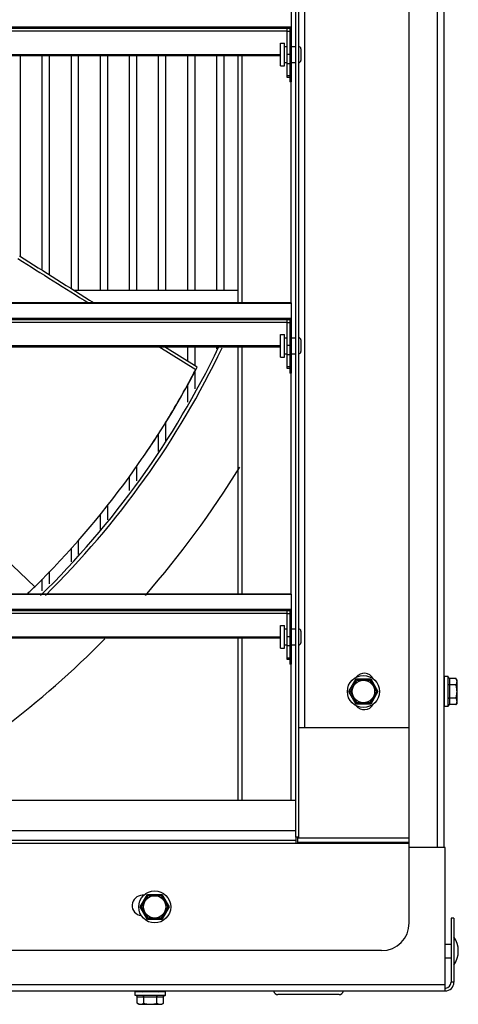
# Model space of a CAD drawing. Units: inches. Extents: x -95.9 to -25.8, y -32.7 to 37.1.
# Drawn here: x -73.5 to -67.5, y 8.4 to 22 of the extents above; entities that cross this region are included whole.
import ezdxf

# ---------------------------------------------------------------- set-up
doc = ezdxf.new("R2010")
doc.units = ezdxf.units.IN
doc.header["$LTSCALE"] = 0.935
doc.header["$MEASUREMENT"] = 0
doc.layers.get('0').update_dxf_attribs({"linetype": 'CONTINUOUS'})
doc.layers.add('AXIS', color=7, linetype='CONTINUOUS')

msp = doc.modelspace()

# ---------------------------------------------------------------- linework, layer by layer
at = {"color": 7, "linetype": 'CONTINUOUS'}
for p, q in [((-68.154, 9.567), (-68.154, 35.927)), ((-69.714, 10.747), (-69.714, 34.747)), ((-69.672, 10.747), (-69.672, 34.747)), ((-69.589, 12.247), (-69.589, 33.247)), ((-69.776, 22.085), (-69.776, 21.122)), ((-69.776, 21.872), (-93.651, 21.872)), ((-69.776, 21.86), (-93.651, 21.86)), ((-69.794, 21.854), (-93.633, 21.854)), ((-93.589, 21.823), (-69.839, 21.823)), ((-69.839, 21.854), (-69.839, 21.189)), ((-69.839, 21.818), (-69.794, 21.818)), ((-69.788, 21.86), (-69.794, 21.854)), ((-69.794, 21.854), (-69.794, 21.122)), ((-69.923, 21.652), (-69.87, 21.652)), ((-69.923, 21.342), (-69.923, 21.652)), ((-69.87, 21.342), (-69.87, 21.652)), ((-69.87, 21.607), (-69.839, 21.607)), ((-69.776, 21.607), (-69.714, 21.607)), ((-69.643, 21.577), (-69.643, 21.417)), ((-93.505, 21.499), (-69.923, 21.499)), ((-93.505, 21.483), (-69.923, 21.483)), ((-73.504, 21.483), (-73.504, 18.731)), ((-73.204, 21.483), (-73.204, 18.538)), ((-73.104, 21.483), (-73.104, 18.475)), ((-72.804, 21.483), (-72.804, 18.286)), ((-72.704, 21.483), (-72.704, 18.257)), ((-72.404, 21.483), (-72.404, 18.257)), ((-72.304, 21.483), (-72.304, 18.257)), ((-72.004, 21.483), (-72.004, 18.257)), ((-71.904, 21.483), (-71.904, 18.257)), ((-71.604, 21.483), (-71.604, 18.257)), ((-71.504, 21.483), (-71.504, 18.257)), ((-71.204, 21.483), (-71.204, 18.257)), ((-71.104, 21.483), (-71.104, 18.257)), ((-70.804, 21.483), (-70.804, 18.257)), ((-70.704, 21.483), (-70.704, 18.257)), ((-70.509, 21.483), (-70.509, 18.085)), ((-70.452, 18.085), (-70.452, 21.483)), ((-69.87, 21.387), (-69.839, 21.387)), ((-69.839, 21.504), (-69.794, 21.504)), ((-69.839, 21.377), (-69.794, 21.377)), ((-69.776, 21.387), (-69.714, 21.387)), ((-69.923, 21.342), (-69.87, 21.342)), ((-69.839, 21.21), (-69.794, 21.21)), ((-69.839, 21.189), (-69.794, 21.189)), ((-69.776, 21.122), (-69.794, 21.122)), ((-69.777, 18.085), (-69.777, 21.122)), ((-70.509, 18.257), (-72.756, 18.257)), ((-69.776, 18.085), (-93.651, 18.085)), ((-93.651, 18.082), (-69.776, 18.082)), ((-69.776, 18.085), (-69.776, 17.122)), ((-69.776, 17.872), (-93.651, 17.872)), ((-69.776, 17.86), (-93.651, 17.86)), ((-69.788, 17.86), (-69.794, 17.854)), ((-69.794, 17.854), (-93.633, 17.854)), ((-93.589, 17.823), (-69.839, 17.823)), ((-69.839, 17.854), (-69.839, 17.189)), ((-69.839, 17.818), (-69.794, 17.818)), ((-69.794, 17.854), (-69.794, 17.122)), ((-69.923, 17.652), (-69.87, 17.652)), ((-69.923, 17.342), (-69.923, 17.652)), ((-69.87, 17.342), (-69.87, 17.652)), ((-69.87, 17.607), (-69.839, 17.607)), ((-69.776, 17.607), (-69.714, 17.607)), ((-93.505, 17.499), (-69.923, 17.499)), ((-93.505, 17.483), (-69.923, 17.483)), ((-76.779, 17.483), (-73.304, 14.187)), ((-71.09, 17.167), (-71.598, 17.483)), ((-71.068, 17.202), (-71.519, 17.483)), ((-71.504, 17.483), (-71.504, 17.473)), ((-71.204, 17.483), (-71.204, 17.286)), ((-71.104, 17.483), (-71.104, 17.224)), ((-70.804, 17.483), (-70.804, 17.455)), ((-70.509, 17.483), (-70.509, 14.085)), ((-70.452, 14.085), (-70.452, 17.483)), ((-69.839, 17.504), (-69.794, 17.504)), ((-69.643, 17.577), (-69.643, 17.417)), ((-69.923, 17.342), (-69.87, 17.342)), ((-69.87, 17.387), (-69.839, 17.387)), ((-69.839, 17.377), (-69.794, 17.377)), ((-69.776, 17.387), (-69.714, 17.387)), ((-71.09, 17.167), (-71.068, 17.202)), ((-69.839, 17.21), (-69.794, 17.21)), ((-69.839, 17.189), (-69.794, 17.189)), ((-71.104, 17.138), (-71.104, 16.905)), ((-69.776, 17.122), (-69.794, 17.122)), ((-69.777, 14.085), (-69.777, 17.122)), ((-71.204, 16.957), (-71.204, 16.722)), ((-71.504, 16.446), (-71.504, 16.175)), ((-71.604, 16.284), (-71.604, 16.042)), ((-72.006, 15.693), (-71.824, 15.951)), ((-71.904, 15.837), (-71.904, 15.641)), ((-71.824, 15.951), (-71.816, 15.962)), ((-72.004, 15.693), (-72.004, 15.507)), ((-72.304, 15.306), (-72.304, 15.107)), ((-72.404, 15.176), (-72.404, 14.973)), ((-72.704, 14.827), (-72.704, 14.628)), ((-72.804, 14.711), (-72.804, 14.528)), ((-73.104, 14.394), (-73.104, 14.228)), ((-73.204, 14.291), (-73.204, 14.128)), ((-69.776, 14.085), (-93.651, 14.085)), ((-93.651, 14.082), (-69.776, 14.082)), ((-69.776, 14.085), (-69.776, 13.122)), ((-69.776, 13.872), (-93.651, 13.872)), ((-69.776, 13.86), (-93.651, 13.86)), ((-69.794, 13.854), (-93.633, 13.854)), ((-93.589, 13.823), (-69.839, 13.823)), ((-69.839, 13.854), (-69.839, 13.189)), ((-69.839, 13.818), (-69.794, 13.818)), ((-69.788, 13.86), (-69.794, 13.854)), ((-69.794, 13.854), (-69.794, 13.122)), ((-69.923, 13.652), (-69.87, 13.652)), ((-69.923, 13.342), (-69.923, 13.652)), ((-69.87, 13.342), (-69.87, 13.652)), ((-69.87, 13.607), (-69.839, 13.607)), ((-69.776, 13.607), (-69.714, 13.607)), ((-69.643, 13.577), (-69.643, 13.417)), ((-93.505, 13.499), (-69.923, 13.499)), ((-93.505, 13.483), (-69.923, 13.483)), ((-70.509, 13.483), (-70.509, 11.247)), ((-70.452, 11.247), (-70.452, 13.483)), ((-69.839, 13.504), (-69.794, 13.504)), ((-69.923, 13.342), (-69.87, 13.342)), ((-69.87, 13.387), (-69.839, 13.387)), ((-69.839, 13.377), (-69.794, 13.377)), ((-69.776, 13.387), (-69.714, 13.387)), ((-69.839, 13.21), (-69.794, 13.21)), ((-69.839, 13.189), (-69.794, 13.189)), ((-69.776, 13.122), (-69.794, 13.122)), ((-69.777, 11.247), (-69.777, 13.122)), ((-68.984, 12.747), (-68.884, 12.92)), ((-68.963, 12.747), (-68.874, 12.902)), ((-68.884, 12.92), (-68.684, 12.92)), ((-68.874, 12.902), (-68.884, 12.92)), ((-68.874, 12.902), (-68.695, 12.902)), ((-68.695, 12.902), (-68.684, 12.92)), ((-68.695, 12.902), (-68.605, 12.747)), ((-68.684, 12.92), (-68.584, 12.747)), ((-67.617, 12.954), (-67.667, 12.954)), ((-67.667, 12.54), (-67.667, 12.954)), ((-67.617, 12.54), (-67.617, 12.954)), ((-67.511, 12.927), (-67.597, 12.927)), ((-67.597, 12.566), (-67.597, 12.927)), ((-67.497, 12.902), (-67.511, 12.927)), ((-67.497, 12.591), (-67.497, 12.902)), ((-68.884, 12.574), (-68.984, 12.747)), ((-68.963, 12.747), (-68.984, 12.747)), ((-68.874, 12.592), (-68.963, 12.747)), ((-68.605, 12.747), (-68.695, 12.592)), ((-68.584, 12.747), (-68.684, 12.574)), ((-68.605, 12.747), (-68.584, 12.747)), ((-67.511, 12.837), (-67.597, 12.837)), ((-68.874, 12.592), (-68.884, 12.574)), ((-68.695, 12.592), (-68.874, 12.592)), ((-68.695, 12.592), (-68.684, 12.574)), ((-67.511, 12.656), (-67.597, 12.656)), ((-67.497, 12.591), (-67.511, 12.566)), ((-68.684, 12.574), (-68.884, 12.574)), ((-67.617, 12.54), (-67.667, 12.54)), ((-67.511, 12.566), (-67.597, 12.566)), ((-68.154, 12.247), (-69.672, 12.247)), ((-69.714, 11.247), (-93.714, 11.247)), ((-93.714, 10.837), (-69.714, 10.837)), ((-93.714, 10.705), (-69.714, 10.705)), ((-69.672, 10.747), (-69.714, 10.747)), ((-69.714, 10.743), (-69.714, 10.657)), ((-69.684, 10.657), (-69.684, 10.747)), ((-68.154, 10.733), (-69.684, 10.733)), ((-68.154, 10.657), (-95.274, 10.657)), ((-68.154, 10.672), (-69.684, 10.672)), ((-67.659, 10.602), (-68.154, 10.602)), ((-67.659, 8.632), (-67.659, 10.602)), ((-71.854, 9.787), (-71.754, 9.96)), ((-71.833, 9.787), (-71.743, 9.942)), ((-71.804, 9.947), (-71.824, 9.947)), ((-71.754, 9.96), (-71.554, 9.96)), ((-71.743, 9.942), (-71.754, 9.96)), ((-71.743, 9.942), (-71.564, 9.942)), ((-71.564, 9.942), (-71.554, 9.96)), ((-71.564, 9.942), (-71.475, 9.787)), ((-71.554, 9.96), (-71.454, 9.787)), ((-71.754, 9.614), (-71.854, 9.787)), ((-71.833, 9.787), (-71.854, 9.787)), ((-71.743, 9.632), (-71.833, 9.787)), ((-71.475, 9.787), (-71.564, 9.632)), ((-71.454, 9.787), (-71.554, 9.614)), ((-71.475, 9.787), (-71.454, 9.787)), ((-71.743, 9.632), (-71.754, 9.614)), ((-71.554, 9.614), (-71.754, 9.614)), ((-71.564, 9.632), (-71.743, 9.632)), ((-71.564, 9.632), (-71.554, 9.614)), ((-67.539, 9.632), (-67.579, 9.632)), ((-67.539, 9.632), (-67.539, 8.752)), ((-67.659, 9.277), (-67.579, 9.277)), ((-68.534, 9.187), (-94.894, 9.187)), ((-67.659, 9.087), (-67.579, 9.087)), ((-95.769, 8.722), (-67.659, 8.722)), ((-67.539, 8.752), (-67.579, 8.752)), ((-95.769, 8.632), (-67.659, 8.632)), ((-71.507, 8.619), (-71.921, 8.619)), ((-71.921, 8.569), (-71.921, 8.619)), ((-71.507, 8.569), (-71.921, 8.569)), ((-71.894, 8.55), (-71.534, 8.55)), ((-71.894, 8.463), (-71.894, 8.55)), ((-71.804, 8.463), (-71.804, 8.55)), ((-71.624, 8.463), (-71.624, 8.55)), ((-71.534, 8.463), (-71.534, 8.55)), ((-71.507, 8.569), (-71.507, 8.619)), ((-69.119, 8.582), (-69.959, 8.582)), ((-71.869, 8.449), (-71.894, 8.463)), ((-71.869, 8.449), (-71.558, 8.449)), ((-71.558, 8.449), (-71.534, 8.463))]:
    msp.add_line(p, q, dxfattribs=at)
at = {"color": 3, "linetype": 'CONTINUOUS'}
for p, q in [((-67.769, 34.892), (-67.769, 10.602)), ((-67.679, 34.892), (-67.679, 10.602)), ((-67.579, 9.632), (-67.579, 8.752))]:
    msp.add_line(p, q, dxfattribs=at)
at = {"color": 7, "linetype": 'CONTINUOUS'}
for centre, radius in [((-68.784, 12.747), 0.22), ((-68.784, 12.747), 0.154), ((-71.654, 9.787), 0.22), ((-71.654, 9.787), 0.154)]:
    msp.add_circle(centre, radius, dxfattribs=at)
for centre, radius, start, end in [((-69.673, 21.577), 0.03, 0, 88.4623), ((-69.673, 21.417), 0.03, 271.5377, 360), ((154.383, 380.697), 427.776, 237.80551, 237.95884), ((150.59, 373.945), 419.998, 237.75261, 237.91809), ((-69.673, 17.577), 0.03, 0, 88.4623), ((-81.714, 22.747), 12.143, 314.3516, 334.2759), ((-69.673, 17.417), 0.03, 271.5377, 360), ((-81.694, 22.766), 11.994, 332.1667, 332.3618), ((-81.725, 22.783), 12.03, 325.4624, 332.166), ((-81.721, 22.751), 12.008, 328.5001, 332.2894), ((-81.693, 22.734), 11.975, 327.7223, 328.4994), ((-81.724, 22.754), 12.013, 325.5743, 327.7216), ((-81.714, 22.746), 12, 314.4955, 324.0002), ((-81.714, 22.746), 12, 313.7956, 314.4956), ((-69.673, 13.577), 0.03, 0, 88.4623), ((-69.673, 13.417), 0.03, 271.5377, 360), ((-68.774, 12.857), 0.14, 28.7539, 141.9801), ((-67.686, 12.862), 0.0192, 290.7113, 345), ((-67.686, 12.631), 0.0192, 15, 69.2887), ((-68.774, 12.637), 0.14, 217.9624, 331.5031), ((-71.824, 9.807), 0.14, 90, 263.1653), ((-68.534, 9.567), 0.38, 270, 360), ((-67.826, 9.182), 0.347, 325.7945, 34.2055), ((-67.659, 8.752), 0.12, 270, 360), ((-71.829, 8.638), 0.0192, 285, 339.2887), ((-71.598, 8.638), 0.0192, 200.7113, 255), ((-69.959, 8.642), 0.06, 189.5941, 270), ((-69.119, 8.642), 0.06, 270, 350.4059)]:
    msp.add_arc(centre, radius, start, end, dxfattribs=at)
at = {"color": 3, "linetype": 'CONTINUOUS'}
msp.add_arc((-67.659, 8.752), 0.08, 277.2349, 360, dxfattribs=at)
at = {"color": 7, "linetype": 'CONTINUOUS'}
for points, knots in [([(-67.597, 12.927), (-67.599, 12.927), (-67.601, 12.927), (-67.603, 12.928), (-67.605, 12.929), (-67.607, 12.93), (-67.609, 12.931), (-67.61, 12.932), (-67.611, 12.934), (-67.613, 12.935), (-67.614, 12.938), (-67.615, 12.941), (-67.616, 12.945), (-67.617, 12.948), (-67.617, 12.949)], [0, 0, 0, 0, 0.124836, 0.187404, 0.249942, 0.312471, 0.375002, 0.437555, 0.500089, 0.562622, 0.625158, 0.750074, 0.875105, 1, 1, 1, 1]), ([(-67.511, 12.837), (-67.51, 12.838), (-67.508, 12.842), (-67.504, 12.849), (-67.501, 12.857), (-67.499, 12.865), (-67.498, 12.869), (-67.497, 12.873), (-67.497, 12.877), (-67.497, 12.882), (-67.497, 12.886), (-67.497, 12.89), (-67.498, 12.894), (-67.499, 12.899), (-67.501, 12.906), (-67.504, 12.914), (-67.508, 12.921), (-67.51, 12.925), (-67.511, 12.927)], [0, 0, 0, 0, 0.065942, 0.130793, 0.257161, 0.318859, 0.379737, 0.409942, 0.440032, 0.5, 0.559968, 0.590058, 0.620263, 0.681141, 0.742839, 0.869207, 0.934058, 1, 1, 1, 1]), ([(-67.597, 12.837), (-67.598, 12.837), (-67.599, 12.837), (-67.601, 12.837), (-67.603, 12.837), (-67.606, 12.838), (-67.608, 12.838), (-67.61, 12.839), (-67.611, 12.84), (-67.613, 12.841), (-67.614, 12.842), (-67.615, 12.843), (-67.615, 12.844), (-67.616, 12.845), (-67.616, 12.846), (-67.617, 12.847), (-67.617, 12.847), (-67.617, 12.848)], [0, 0, 0, 0, 0.083767, 0.166789, 0.247974, 0.326574, 0.473792, 0.541828, 0.605851, 0.665893, 0.722098, 0.774686, 0.824045, 0.870659, 0.915089, 0.957972, 1, 1, 1, 1]), ([(-67.511, 12.656), (-67.509, 12.664), (-67.506, 12.675), (-67.503, 12.69), (-67.501, 12.701), (-67.499, 12.712), (-67.498, 12.724), (-67.497, 12.735), (-67.497, 12.747), (-67.497, 12.758), (-67.498, 12.769), (-67.499, 12.781), (-67.501, 12.792), (-67.503, 12.803), (-67.506, 12.818), (-67.509, 12.829), (-67.511, 12.837)], [0, 0, 0, 0, 0.124988, 0.187488, 0.249989, 0.312491, 0.374994, 0.437497, 0.5, 0.562503, 0.625006, 0.687509, 0.750011, 0.812512, 0.875012, 1, 1, 1, 1]), ([(-67.597, 12.656), (-67.598, 12.656), (-67.599, 12.656), (-67.601, 12.656), (-67.603, 12.656), (-67.606, 12.655), (-67.608, 12.655), (-67.61, 12.654), (-67.611, 12.653), (-67.613, 12.652), (-67.614, 12.651), (-67.615, 12.65), (-67.615, 12.649), (-67.616, 12.648), (-67.616, 12.647), (-67.617, 12.646), (-67.617, 12.646), (-67.617, 12.645)], [0, 0, 0, 0, 0.083767, 0.166789, 0.247974, 0.326574, 0.473792, 0.541828, 0.605851, 0.665893, 0.722098, 0.774686, 0.824045, 0.870659, 0.915089, 0.957972, 1, 1, 1, 1]), ([(-67.511, 12.566), (-67.51, 12.568), (-67.508, 12.572), (-67.504, 12.579), (-67.501, 12.587), (-67.499, 12.594), (-67.498, 12.599), (-67.497, 12.603), (-67.497, 12.607), (-67.497, 12.611), (-67.497, 12.616), (-67.497, 12.62), (-67.498, 12.624), (-67.499, 12.629), (-67.501, 12.636), (-67.504, 12.644), (-67.508, 12.651), (-67.51, 12.655), (-67.511, 12.656)], [0, 0, 0, 0, 0.065942, 0.130793, 0.257161, 0.318859, 0.379737, 0.409942, 0.440032, 0.5, 0.559968, 0.590058, 0.620263, 0.681141, 0.742839, 0.869207, 0.934058, 1, 1, 1, 1]), ([(-67.597, 12.566), (-67.599, 12.566), (-67.601, 12.566), (-67.603, 12.565), (-67.605, 12.565), (-67.607, 12.563), (-67.609, 12.562), (-67.61, 12.561), (-67.611, 12.559), (-67.613, 12.558), (-67.614, 12.555), (-67.615, 12.552), (-67.616, 12.548), (-67.617, 12.546), (-67.617, 12.544)], [0, 0, 0, 0, 0.124836, 0.187404, 0.249942, 0.312471, 0.375002, 0.437555, 0.500089, 0.562622, 0.625158, 0.750074, 0.875105, 1, 1, 1, 1]), ([(-71.894, 8.55), (-71.894, 8.551), (-71.894, 8.553), (-71.895, 8.556), (-71.896, 8.558), (-71.897, 8.559), (-71.898, 8.561), (-71.9, 8.563), (-71.901, 8.564), (-71.903, 8.565), (-71.905, 8.567), (-71.908, 8.568), (-71.912, 8.569), (-71.915, 8.569), (-71.916, 8.569)], [0, 0, 0, 0, 0.124836, 0.187404, 0.249942, 0.312471, 0.375002, 0.437555, 0.500089, 0.562622, 0.625158, 0.750074, 0.875105, 1, 1, 1, 1]), ([(-71.804, 8.55), (-71.804, 8.55), (-71.804, 8.552), (-71.804, 8.554), (-71.804, 8.556), (-71.805, 8.558), (-71.806, 8.56), (-71.807, 8.563), (-71.807, 8.564), (-71.808, 8.565), (-71.809, 8.566), (-71.81, 8.567), (-71.811, 8.568), (-71.812, 8.568), (-71.813, 8.569), (-71.814, 8.569), (-71.815, 8.569), (-71.815, 8.569)], [0, 0, 0, 0, 0.083767, 0.166789, 0.247974, 0.326574, 0.473792, 0.541828, 0.605851, 0.665893, 0.722098, 0.774686, 0.824045, 0.870659, 0.915089, 0.957972, 1, 1, 1, 1]), ([(-71.624, 8.55), (-71.624, 8.55), (-71.624, 8.552), (-71.624, 8.554), (-71.623, 8.556), (-71.623, 8.558), (-71.622, 8.56), (-71.621, 8.563), (-71.62, 8.564), (-71.619, 8.565), (-71.619, 8.566), (-71.618, 8.567), (-71.617, 8.568), (-71.616, 8.568), (-71.615, 8.569), (-71.614, 8.569), (-71.613, 8.569), (-71.613, 8.569)], [0, 0, 0, 0, 0.083767, 0.166789, 0.247974, 0.326574, 0.473792, 0.541828, 0.605851, 0.665893, 0.722098, 0.774686, 0.824045, 0.870659, 0.915089, 0.957972, 1, 1, 1, 1]), ([(-71.534, 8.55), (-71.534, 8.551), (-71.533, 8.553), (-71.533, 8.556), (-71.532, 8.558), (-71.531, 8.559), (-71.53, 8.561), (-71.528, 8.563), (-71.527, 8.564), (-71.525, 8.565), (-71.523, 8.567), (-71.52, 8.568), (-71.516, 8.569), (-71.513, 8.569), (-71.512, 8.569)], [0, 0, 0, 0, 0.124836, 0.187404, 0.249942, 0.312471, 0.375002, 0.437555, 0.500089, 0.562622, 0.625158, 0.750074, 0.875105, 1, 1, 1, 1]), ([(-71.894, 8.463), (-71.892, 8.462), (-71.889, 8.46), (-71.881, 8.457), (-71.874, 8.454), (-71.866, 8.451), (-71.861, 8.45), (-71.858, 8.45), (-71.854, 8.449), (-71.849, 8.449), (-71.844, 8.449), (-71.84, 8.45), (-71.837, 8.45), (-71.832, 8.451), (-71.824, 8.454), (-71.817, 8.457), (-71.809, 8.46), (-71.806, 8.462), (-71.804, 8.463)], [0, 0, 0, 0, 0.065942, 0.130793, 0.257161, 0.318859, 0.379737, 0.409942, 0.440032, 0.5, 0.559968, 0.590058, 0.620263, 0.681141, 0.742839, 0.869207, 0.934058, 1, 1, 1, 1]), ([(-71.804, 8.463), (-71.797, 8.461), (-71.786, 8.458), (-71.771, 8.455), (-71.759, 8.453), (-71.748, 8.451), (-71.737, 8.45), (-71.725, 8.45), (-71.714, 8.449), (-71.702, 8.45), (-71.691, 8.45), (-71.68, 8.451), (-71.668, 8.453), (-71.657, 8.455), (-71.642, 8.458), (-71.631, 8.461), (-71.624, 8.463)], [0, 0, 0, 0, 0.124988, 0.187488, 0.249989, 0.312491, 0.374994, 0.437497, 0.5, 0.562503, 0.625006, 0.687509, 0.750011, 0.812512, 0.875012, 1, 1, 1, 1]), ([(-71.624, 8.463), (-71.622, 8.462), (-71.618, 8.46), (-71.611, 8.457), (-71.604, 8.454), (-71.596, 8.451), (-71.591, 8.45), (-71.587, 8.45), (-71.584, 8.449), (-71.579, 8.449), (-71.574, 8.449), (-71.57, 8.45), (-71.566, 8.45), (-71.562, 8.451), (-71.554, 8.454), (-71.547, 8.457), (-71.539, 8.46), (-71.536, 8.462), (-71.534, 8.463)], [0, 0, 0, 0, 0.065942, 0.130793, 0.257161, 0.318859, 0.379737, 0.409942, 0.440032, 0.5, 0.559968, 0.590058, 0.620263, 0.681141, 0.742839, 0.869207, 0.934058, 1, 1, 1, 1])]:
    msp.add_open_spline(points, degree=3, knots=knots, dxfattribs=at)
at = {"layer": 'AXIS', "color": 7, "linetype": 'CONTINUOUS'}
for radius, start, end in [(12.19, 314.5955, 334.3411), (13.19, 318.8502, 328.3729), (13.19, 299.1312, 315.2978)]:
    msp.add_arc((-81.714, 22.747), radius, start, end, dxfattribs=at)

doc.saveas('drawing.dxf')
